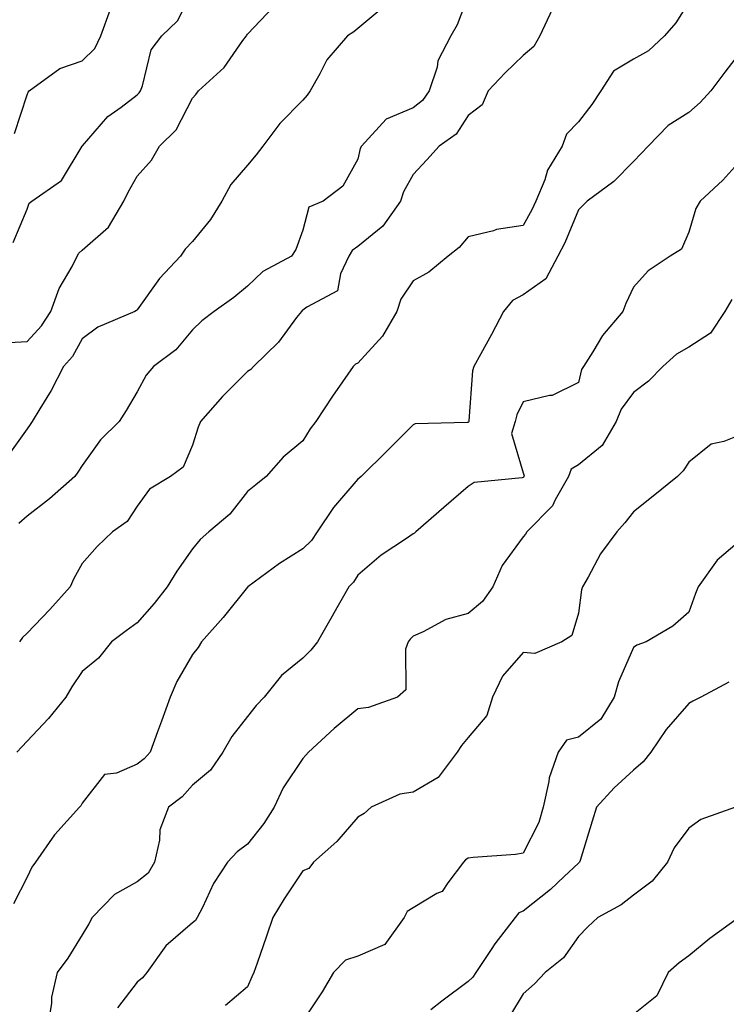
# Model space of a CAD drawing. Units: inches. Extents: x 942083 to 944723, y 7342778 to 7345418.
# Drawn here: x 944007 to 944135, y 7343286 to 7343465 of the extents above; entities that cross this region are included whole.
import ezdxf

# ---------------------------------------------------------------- set-up
doc = ezdxf.new("R2010")
doc.units = ezdxf.units.IN
doc.header["$MEASUREMENT"] = 0
doc.layers.add('Contour_94207342', color=7, linetype='Continuous', true_color=0xe44592)

msp = doc.modelspace()

# ---------------------------------------------------------------- linework, layer by layer
at = {"layer": 'Contour_94207342'}
for points in [[(944005.52, 7343424.45, 3305), (944008.05, 7343430.46, 3305), (944008.43, 7343431.54, 3305), (944008.91, 7343431.92, 3305), (944014.3, 7343435.67, 3305), (944018.05, 7343441.92, 3305), (944018.08, 7343441.95, 3305), (944022.7, 7343447.27, 3305), (944025.14, 7343449.01, 3305), (944028.05, 7343451.23, 3305), (944028.4, 7343451.57, 3305), (944028.61, 7343451.92, 3305), (944029.01, 7343452.88, 3305), (944030.57, 7343459.4, 3305), (944032.52, 7343461.92, 3305), (944035.31, 7343464.66, 3305), (944038.05, 7343470.07, 3305)], [(944128.05, 7343468.03, 3300), (944125.71, 7343464.27, 3300), (944123.68, 7343461.92, 3300), (944120.75, 7343459.23, 3300), (944118.05, 7343457.67, 3300), (944114.44, 7343455.53, 3300), (944112.12, 7343451.92, 3300), (944110.51, 7343449.45, 3300), (944108.05, 7343446.31, 3300), (944105.88, 7343444.09, 3300), (944105.13, 7343441.92, 3300), (944102.42, 7343437.55, 3300), (944101.93, 7343435.8, 3300), (944100.34, 7343431.92, 3300), (944099.63, 7343430.34, 3300), (944098.05, 7343427.48, 3300), (944093.2, 7343426.77, 3300), (944092.67, 7343426.54, 3300), (944088.05, 7343425.43, 3300), (944086.43, 7343423.54, 3300), (944084.44, 7343421.92, 3300), (944080.92, 7343419.04, 3300), (944078.05, 7343417.47, 3300), (944075.84, 7343414.12, 3300), (944075.14, 7343411.92, 3300), (944072.53, 7343407.44, 3300), (944068.05, 7343402.54, 3300), (944067.65, 7343402.32, 3300), (944067.21, 7343401.92, 3300), (944065.26, 7343399.12, 3300), (944063.42, 7343396.54, 3300), (944060.41, 7343391.92, 3300), (944059.37, 7343390.6, 3300), (944058.05, 7343388.44, 3300), (944054.52, 7343385.45, 3300), (944051.4, 7343381.92, 3300), (944049.52, 7343380.45, 3300), (944048.05, 7343379.23, 3300), (944044.85, 7343375.12, 3300), (944041.02, 7343371.92, 3300), (944039.46, 7343370.51, 3300), (944038.05, 7343368.85, 3300), (944035.23, 7343364.74, 3300), (944033.49, 7343361.92, 3300), (944031.08, 7343358.89, 3300), (944028.05, 7343355.41, 3300), (944026.03, 7343353.94, 3300), (944023.37, 7343351.92, 3300), (944020.99, 7343348.98, 3300), (944018.05, 7343346.58, 3300), (944016.17, 7343343.8, 3300), (944015.06, 7343341.92, 3300), (944011.96, 7343338.01, 3300), (944008.05, 7343333.91, 3300), (944007.09, 7343332.88, 3300), (944006.18, 7343331.92, 3300)], [(944088.05, 7343469.27, 3302), (944086.07, 7343463.91, 3302), (944084.92, 7343461.92, 3302), (944082.58, 7343457.38, 3302), (944082.41, 7343456.27, 3302), (944081, 7343451.92, 3302), (944079.76, 7343450.22, 3302), (944078.05, 7343448.89, 3302), (944073.17, 7343446.81, 3302), (944068.68, 7343441.92, 3302), (944068.49, 7343441.48, 3302), (944068.05, 7343439.53, 3302), (944065.34, 7343434.63, 3302), (944061.73, 7343431.92, 3302), (944059.14, 7343430.83, 3302), (944058.05, 7343426.64, 3302), (944056.81, 7343423.16, 3302), (944056.02, 7343421.92, 3302), (944050.82, 7343419.15, 3302), (944048.05, 7343416.51, 3302), (944045.53, 7343414.44, 3302), (944041.96, 7343411.92, 3302), (944039.74, 7343410.23, 3302), (944038.05, 7343408.59, 3302), (944035.05, 7343404.91, 3302), (944031, 7343401.92, 3302), (944029.63, 7343400.34, 3302), (944028.05, 7343397.3, 3302), (944026.05, 7343393.92, 3302), (944024.76, 7343391.92, 3302), (944021.37, 7343388.6, 3302), (944018.05, 7343383.93, 3302), (944017.26, 7343382.71, 3302), (944016.7, 7343381.92, 3302), (944012.1, 7343377.87, 3302), (944008.05, 7343374.73, 3302), (944006.55, 7343373.42, 3302)], [(944003.75, 7343406.21, 3304), (944008.05, 7343406.44, 3304), (944010.7, 7343409.27, 3304), (944012.36, 7343411.92, 3304), (944013.87, 7343416.1, 3304), (944016.22, 7343420.09, 3304), (944017.15, 7343421.92, 3304), (944017.46, 7343422.51, 3304), (944018.05, 7343423.01, 3304), (944022.8, 7343427.18, 3304), (944025.63, 7343431.92, 3304), (944026.4, 7343433.57, 3304), (944028.05, 7343436.49, 3304), (944030.6, 7343439.37, 3304), (944032.1, 7343441.92, 3304), (944035.08, 7343444.89, 3304), (944038.05, 7343450.62, 3304), (944038.66, 7343451.31, 3304), (944039.15, 7343451.92, 3304), (944043.79, 7343456.18, 3304), (944047.21, 7343461.08, 3304), (944047.84, 7343461.92, 3304), (944047.91, 7343462.05, 3304), (944048.05, 7343462.22, 3304), (944052.76, 7343467.21, 3304)], [(944072.76, 7343467.21, 3303), (944068.05, 7343463.26, 3303), (944067.3, 7343462.67, 3303), (944066.17, 7343461.92, 3303), (944062.42, 7343457.56, 3303), (944061.18, 7343455.06, 3303), (944059.39, 7343451.92, 3303), (944058.83, 7343451.14, 3303), (944058.05, 7343450.28, 3303), (944053.92, 7343446.05, 3303), (944050.84, 7343441.92, 3303), (944049.62, 7343440.35, 3303), (944048.05, 7343438.44, 3303), (944045.04, 7343434.93, 3303), (944043.38, 7343431.92, 3303), (944041.35, 7343428.62, 3303), (944038.05, 7343424.61, 3303), (944036.73, 7343423.24, 3303), (944035.89, 7343421.92, 3303), (944032.07, 7343417.89, 3303), (944028.05, 7343412.18, 3303), (944027.9, 7343412.07, 3303), (944027.61, 7343411.92, 3303), (944020.91, 7343409.06, 3303), (944018.05, 7343406.92, 3303), (944016.27, 7343403.7, 3303), (944014.64, 7343401.92, 3303), (944012.43, 7343397.53, 3303), (944010.35, 7343394.22, 3303), (944008.99, 7343391.92, 3303), (944008.62, 7343391.36, 3303), (944008.05, 7343390.58, 3303), (944004.45, 7343385.52, 3303)], [(944005.77, 7343444.2, 3306), (944008.05, 7343451.2, 3306), (944008.25, 7343451.72, 3306), (944008.41, 7343451.92, 3306), (944013.98, 7343456, 3306), (944018.05, 7343457.39, 3306), (944020.36, 7343459.61, 3306), (944021.41, 7343461.92, 3306), (944023.21, 7343466.76, 3306)], [(944103.26, 7343466.71, 3301), (944101.06, 7343461.92, 3301), (944099.99, 7343459.97, 3301), (944098.05, 7343458.38, 3301), (944094.74, 7343455.24, 3301), (944091.66, 7343451.92, 3301), (944090.58, 7343449.4, 3301), (944088.05, 7343447.5, 3301), (944085.87, 7343444.1, 3301), (944082.78, 7343441.92, 3301), (944080.56, 7343439.41, 3301), (944078.05, 7343436.79, 3301), (944076.33, 7343433.63, 3301), (944075.76, 7343431.92, 3301), (944072.57, 7343427.4, 3301), (944068.05, 7343423.7, 3301), (944066.99, 7343422.99, 3301), (944066.4, 7343421.92, 3301), (944064.88, 7343418.75, 3301), (944064.35, 7343415.63, 3301), (944058.82, 7343412.69, 3301), (944058.05, 7343412.13, 3301), (944057.92, 7343412.05, 3301), (944057.8, 7343411.92, 3301), (944056.92, 7343410.79, 3301), (944053.63, 7343406.34, 3301), (944049.1, 7343401.92, 3301), (944048.61, 7343401.36, 3301), (944048.05, 7343400.98, 3301), (944043.49, 7343396.48, 3301), (944039.48, 7343391.92, 3301), (944039.08, 7343390.89, 3301), (944038.05, 7343387.63, 3301), (944036.35, 7343383.62, 3301), (944034.08, 7343381.92, 3301), (944030.29, 7343379.68, 3301), (944028.05, 7343376.55, 3301), (944026.21, 7343373.76, 3301), (944023.58, 7343371.92, 3301), (944020.74, 7343369.24, 3301), (944018.05, 7343366.18, 3301), (944016.52, 7343363.45, 3301), (944015.88, 7343361.92, 3301), (944012.18, 7343357.78, 3301), (944008.05, 7343353.5, 3301), (944007.22, 7343352.75, 3301), (944006.66, 7343351.92, 3301)], [(944138.05, 7343459.79, 3299), (944134.61, 7343455.36, 3299), (944132.04, 7343451.92, 3299), (944130.15, 7343449.82, 3299), (944128.05, 7343448.01, 3299), (944124.33, 7343445.65, 3299), (944120.68, 7343441.92, 3299), (944119.43, 7343440.55, 3299), (944118.05, 7343439.13, 3299), (944114.48, 7343435.49, 3299), (944109.65, 7343431.92, 3299), (944108.83, 7343431.13, 3299), (944108.05, 7343430.35, 3299), (944105.59, 7343424.39, 3299), (944104.31, 7343421.92, 3299), (944102.16, 7343417.81, 3299), (944098.05, 7343414.94, 3299), (944096.09, 7343413.89, 3299), (944094.46, 7343411.92, 3299), (944092.26, 7343407.71, 3299), (944090.34, 7343404.21, 3299), (944089.1, 7343401.92, 3299), (944088.82, 7343401.15, 3299), (944088.2, 7343392.07, 3299), (944088.17, 7343391.92, 3299), (944088.14, 7343391.83, 3299), (944088.05, 7343391.77, 3299), (944087.85, 7343391.73, 3299), (944078.47, 7343391.51, 3299), (944078.05, 7343391.31, 3299), (944073.39, 7343386.58, 3299), (944068.63, 7343381.92, 3299), (944068.31, 7343381.66, 3299), (944068.05, 7343381.49, 3299), (944063.66, 7343376.31, 3299), (944060.69, 7343371.92, 3299), (944059.62, 7343370.35, 3299), (944058.05, 7343368.79, 3299), (944053.83, 7343366.14, 3299), (944048.12, 7343361.92, 3299), (944048.09, 7343361.88, 3299), (944048.05, 7343361.85, 3299), (944043.62, 7343356.35, 3299), (944039.7, 7343351.92, 3299), (944039.06, 7343350.91, 3299), (944038.05, 7343349.63, 3299), (944035.24, 7343344.74, 3299), (944034, 7343341.92, 3299), (944032.42, 7343337.55, 3299), (944031.71, 7343335.58, 3299), (944030.38, 7343331.92, 3299), (944029.28, 7343330.69, 3299), (944028.05, 7343329.71, 3299), (944024.25, 7343328.13, 3299), (944022.11, 7343327.86, 3299), (944018.05, 7343322.67, 3299), (944017.79, 7343322.19, 3299), (944017.54, 7343321.92, 3299), (944013.11, 7343316.98, 3299), (944013.05, 7343316.92, 3299), (944009.56, 7343311.92, 3299), (944008.95, 7343311.03, 3299), (944008.05, 7343309.25, 3299), (944005.59, 7343304.38, 3299)], [(944138.05, 7343439.95, 3298), (944134.22, 7343435.74, 3298), (944130.14, 7343431.92, 3298), (944129.35, 7343430.62, 3298), (944128.05, 7343426.28, 3298), (944126.73, 7343423.24, 3298), (944124.68, 7343421.92, 3298), (944120.67, 7343419.3, 3298), (944118.05, 7343416.34, 3298), (944116.62, 7343413.35, 3298), (944116.11, 7343411.92, 3298), (944112.43, 7343407.54, 3298), (944110.68, 7343404.55, 3298), (944109, 7343401.92, 3298), (944108.63, 7343401.34, 3298), (944108.05, 7343399.04, 3298), (944103.3, 7343396.67, 3298), (944102.81, 7343396.67, 3298), (944098.05, 7343395.5, 3298), (944096.85, 7343393.12, 3298), (944096.57, 7343391.92, 3298), (944095.9, 7343389.77, 3298), (944098.05, 7343382.59, 3298), (944098.21, 7343382.08, 3298), (944098.16, 7343381.92, 3298), (944098.12, 7343381.86, 3298), (944098.05, 7343381.79, 3298), (944097.85, 7343381.72, 3298), (944089.13, 7343380.84, 3298), (944088.05, 7343380.16, 3298), (944083.67, 7343376.31, 3298), (944078.55, 7343371.92, 3298), (944078.31, 7343371.66, 3298), (944078.05, 7343371.54, 3298), (944076.84, 7343370.7, 3298), (944072.27, 7343367.7, 3298), (944068.05, 7343364.07, 3298), (944067.23, 7343362.74, 3298), (944066.41, 7343361.92, 3298), (944064.24, 7343358.11, 3298), (944063.38, 7343356.59, 3298), (944060.73, 7343351.92, 3298), (944059.52, 7343350.45, 3298), (944058.05, 7343348.98, 3298), (944054.17, 7343345.8, 3298), (944051.06, 7343341.92, 3298), (944049.6, 7343340.37, 3298), (944048.05, 7343338.38, 3298), (944045.2, 7343334.77, 3298), (944043.58, 7343331.92, 3298), (944041.34, 7343328.62, 3298), (944038.05, 7343325.94, 3298), (944036.17, 7343323.81, 3298), (944033.69, 7343321.92, 3298), (944032.15, 7343317.82, 3298), (944032.08, 7343315.95, 3298), (944031.17, 7343311.92, 3298), (944030, 7343309.96, 3298), (944028.05, 7343308.37, 3298), (944023.89, 7343306.09, 3298), (944019.89, 7343301.92, 3298), (944019.23, 7343300.74, 3298), (944018.05, 7343298.76, 3298), (944015.44, 7343294.53, 3298), (944013.5, 7343291.92, 3298), (944012.51, 7343287.45, 3298), (944012.46, 7343286.34, 3298), (944011.74, 7343281.92, 3298)], [(944135.87, 7343414.1, 3297), (944134.59, 7343411.92, 3297), (944132.01, 7343407.96, 3297), (944128.05, 7343405.44, 3297), (944125.83, 7343404.14, 3297), (944123.36, 7343401.92, 3297), (944120.73, 7343399.24, 3297), (944118.05, 7343397.22, 3297), (944115.81, 7343394.16, 3297), (944114.92, 7343391.92, 3297), (944112.38, 7343387.6, 3297), (944108.05, 7343384.05, 3297), (944106.71, 7343383.26, 3297), (944106.24, 7343381.92, 3297), (944103.84, 7343377.72, 3297), (944103.34, 7343376.62, 3297), (944098.7, 7343371.92, 3297), (944098.47, 7343371.51, 3297), (944098.05, 7343371.02, 3297), (944094.19, 7343365.78, 3297), (944092.54, 7343361.92, 3297), (944090.68, 7343359.29, 3297), (944088.05, 7343357.07, 3297), (944083.99, 7343355.98, 3297), (944079.88, 7343353.75, 3297), (944078.05, 7343352.99, 3297), (944077.53, 7343352.44, 3297), (944077.17, 7343351.92, 3297), (944076.7, 7343350.58, 3297), (944076.73, 7343343.24, 3297), (944075.22, 7343341.92, 3297), (944069.97, 7343340, 3297), (944068.05, 7343339.77, 3297), (944063.75, 7343336.22, 3297), (944059.11, 7343331.92, 3297), (944058.62, 7343331.35, 3297), (944058.05, 7343330.76, 3297), (944054.5, 7343325.47, 3297), (944052.86, 7343321.92, 3297), (944051, 7343318.98, 3297), (944048.05, 7343315.2, 3297), (944046.15, 7343313.83, 3297), (944044.39, 7343311.92, 3297), (944041.88, 7343308.1, 3297), (944039.87, 7343303.74, 3297), (944038.93, 7343301.92, 3297), (944038.59, 7343301.38, 3297), (944038.05, 7343300.92, 3297), (944033.24, 7343296.74, 3297), (944029.77, 7343291.92, 3297), (944028.99, 7343290.98, 3297), (944028.05, 7343290.14, 3297), (944024.47, 7343285.5, 3297)], [(944138.05, 7343389.73, 3296), (944134.41, 7343388.28, 3296), (944132.14, 7343387.83, 3296), (944128.05, 7343384.56, 3296), (944127.02, 7343382.95, 3296), (944126.04, 7343381.92, 3296), (944121.58, 7343378.39, 3296), (944118.05, 7343375.54, 3296), (944116.44, 7343373.53, 3296), (944115.02, 7343371.92, 3296), (944112.06, 7343367.91, 3296), (944109.82, 7343363.69, 3296), (944108.79, 7343361.92, 3296), (944108.58, 7343361.39, 3296), (944108.05, 7343357.14, 3296), (944106.88, 7343353.09, 3296), (944105.05, 7343351.92, 3296), (944100.14, 7343349.83, 3296), (944098.05, 7343349.98, 3296), (944094.26, 7343345.71, 3296), (944092.48, 7343341.92, 3296), (944091.41, 7343338.56, 3296), (944088.05, 7343334.58, 3296), (944086.85, 7343333.12, 3296), (944086.05, 7343331.92, 3296), (944082.63, 7343327.34, 3296), (944078.05, 7343324.65, 3296), (944075.68, 7343324.29, 3296), (944070.48, 7343321.92, 3296), (944069.18, 7343320.79, 3296), (944068.05, 7343320.14, 3296), (944064.25, 7343315.72, 3296), (944060.03, 7343311.92, 3296), (944059.16, 7343310.81, 3296), (944058.05, 7343310.39, 3296), (944054.68, 7343305.29, 3296), (944052.64, 7343301.92, 3296), (944051.47, 7343298.51, 3296), (944049.77, 7343293.64, 3296), (944049.17, 7343291.92, 3296), (944048.82, 7343291.15, 3296), (944048.05, 7343289.35, 3296), (944044.03, 7343285.94, 3296)], [(944138.05, 7343370.9, 3295), (944133.21, 7343366.76, 3295), (944129.75, 7343361.92, 3295), (944129.26, 7343360.7, 3295), (944128.05, 7343357.34, 3295), (944125.17, 7343354.81, 3295), (944120.34, 7343351.92, 3295), (944118.62, 7343351.35, 3295), (944118.05, 7343350.91, 3295), (944115.29, 7343344.68, 3295), (944114.54, 7343341.92, 3295), (944112.09, 7343337.88, 3295), (944108.05, 7343334.66, 3295), (944105.86, 7343334.1, 3295), (944104.35, 7343331.92, 3295), (944102.72, 7343327.25, 3295), (944102.69, 7343326.56, 3295), (944101.66, 7343321.92, 3295), (944100.84, 7343319.13, 3295), (944098.05, 7343313.59, 3295), (944096.62, 7343313.35, 3295), (944088.95, 7343312.82, 3295), (944088.05, 7343312.69, 3295), (944087.57, 7343312.39, 3295), (944087.21, 7343311.92, 3295), (944084.35, 7343308.22, 3295), (944083.32, 7343306.65, 3295), (944082.4, 7343306.27, 3295), (944078.05, 7343303.68, 3295), (944076.99, 7343302.98, 3295), (944076.42, 7343301.92, 3295), (944072.95, 7343297.02, 3295), (944068.05, 7343294.89, 3295), (944065.81, 7343294.15, 3295), (944063.63, 7343291.92, 3295), (944061.59, 7343288.39, 3295), (944058.05, 7343283.17, 3295)], [(944135.34, 7343344.64, 3294), (944130.22, 7343341.92, 3294), (944128.77, 7343341.19, 3294), (944128.05, 7343340.77, 3294), (944123.95, 7343336.02, 3294), (944121.17, 7343331.92, 3294), (944119.81, 7343330.17, 3294), (944118.05, 7343328.65, 3294), (944114.51, 7343325.46, 3294), (944111.32, 7343321.92, 3294), (944110.56, 7343319.41, 3294), (944108.36, 7343312.23, 3294), (944108.26, 7343311.92, 3294), (944108.15, 7343311.82, 3294), (944108.05, 7343311.76, 3294), (944105.45, 7343309.33, 3294), (944102.98, 7343306.99, 3294), (944098.05, 7343303.08, 3294), (944097.23, 7343302.74, 3294), (944096.59, 7343301.92, 3294), (944092.86, 7343297.11, 3294), (944092.22, 7343296.09, 3294), (944089.47, 7343291.92, 3294), (944088.9, 7343291.07, 3294), (944088.05, 7343290.26, 3294), (944083.27, 7343286.7, 3294), (944081.26, 7343285.13, 3294)], [(944136.55, 7343321.92, 3293), (944130.27, 7343319.7, 3293), (944128.05, 7343318.1, 3293), (944125.41, 7343314.56, 3293), (944124.2, 7343311.92, 3293), (944121.45, 7343308.52, 3293), (944118.05, 7343305.97, 3293), (944115.79, 7343304.18, 3293), (944111.59, 7343301.92, 3293), (944109.77, 7343300.2, 3293), (944108.05, 7343298.43, 3293), (944105.36, 7343294.61, 3293), (944102.04, 7343291.92, 3293), (944100.1, 7343289.87, 3293), (944098.05, 7343288.07, 3293), (944095.74, 7343284.23, 3293)], [(944137.13, 7343301.92, 3292), (944131.9, 7343298.07, 3292), (944128.05, 7343294.92, 3292), (944126.3, 7343293.66, 3292), (944124.35, 7343291.92, 3292), (944122.26, 7343287.71, 3292), (944118.05, 7343284.31, 3292)]]:
    msp.add_polyline3d(points, dxfattribs=at)

doc.saveas('drawing.dxf')
